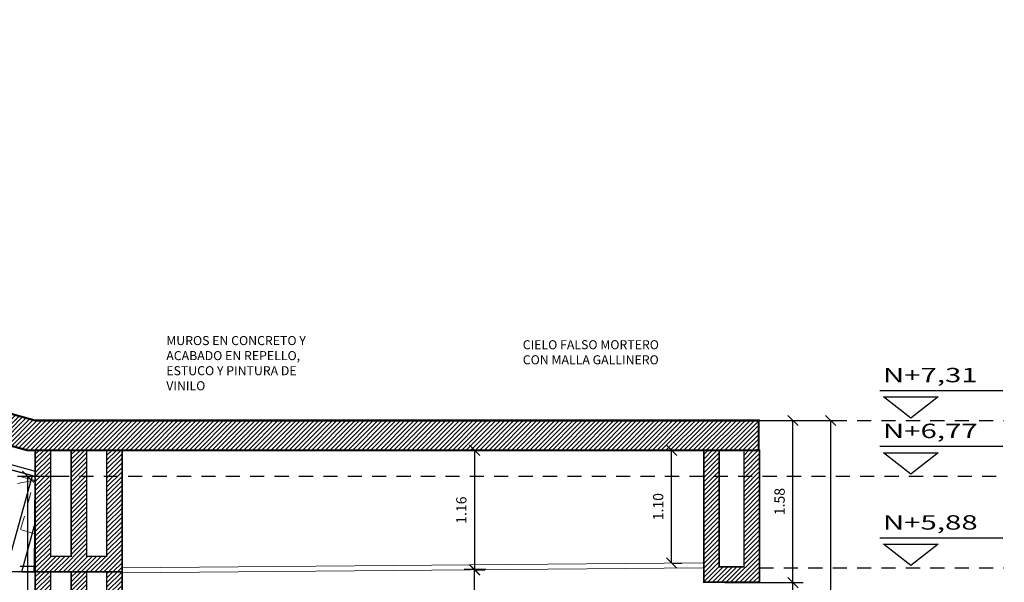
# Model space of a CAD drawing. Extents: x 370 to 3702, y 480 to 676.
# Drawn here: x 3671 to 3680, y 659 to 665 of the extents above; entities that cross this region are included whole.
import ezdxf

# ---------------------------------------------------------------- set-up
doc = ezdxf.new("R2010")
doc.units = 0
doc.header["$LTSCALE"] = 1.1
doc.header["$MEASUREMENT"] = 0
doc.header["$PDMODE"] = 3
doc.header["$PDSIZE"] = 0.1
doc.linetypes.add('HIDDEN2', pattern=[0.1875, 0.125, -0.0625])
doc.layers.get('0').update_dxf_attribs({"color": 1, "linetype": 'CONTINUOUS'})
doc.layers.get('DEFPOINTS').update_dxf_attribs({"linetype": 'CONTINUOUS'})
doc.layers.add('CARP. METALICA', color=46, linetype='CONTINUOUS', lineweight=5)
doc.layers.add('MURO2', color=7, linetype='CONTINUOUS', lineweight=18)
for name, color, linetype in [('COL', 6, 'CONTINUOUS'), ('COTAS', 8, 'CONTINUOUS'), ('MADERA', 34, 'CONTINUOUS'), ('MUROS', 5, 'CONTINUOUS'), ('MUROS HACHT', 8, 'CONTINUOUS'), ('MUROS2', 251, 'CONTINUOUS'), ('TEXTOS', 7, 'CONTINUOUS')]:
    doc.layers.add(name, color=color, linetype=linetype)
doc.styles.add('DINGRAFO', font='romans.shx')
doc.styles.add('ROMANS', font='romans.shx')
doc.styles.get("Standard").update_dxf_attribs({"font": 'ROMANS.SHX'})
doc.dimstyles.get("Standard").update_dxf_attribs({"dimtxt": 0.18, "dimasz": 0.18, "dimexe": 0.18, "dimexo": 0.0625, "dimgap": 0.09, "dimtad": 0, "dimtih": 1, "dimtoh": 1, "dimzin": 0, "dimdsep": 46, "dimtxsty": 'Standard', "dimcen": 0.09, "dimadec": 0, "dimazin": 0, "dimtfac": 1, "dimtofl": 0, "dimtmove": 2, "dimatfit": 3, "dimfxl": 1, "dimtolj": 1, "dimtzin": 0, "dimarcsym": 0})
pattern_1 = [(45, (184.5797248090803, -356.6617290546046), (-0.02209708691207961, 0.02209708691207961), [])]

# ---------------------------------------------------------------- blocks, each defined once
blk = doc.blocks.new('_Oblique')
at = {"color": 0, "linetype": 'ByBlock', "lineweight": -2}
blk.add_line((-0.5, -0.5), (0.5, 0.5), dxfattribs=at)
blk = doc.blocks.new('*D4152')
at = {"layer": 'COTAS', "color": 8, "lineweight": -2, "transparency": 16777216}
for p, q in [((3675.149013583907, 660.4099757900617), (3674.87450921445, 660.4099757900617)), ((3674.97450921445, 659.2467213957844), (3674.97450921445, 660.4099757900617)), ((3674.979366616786, 659.2467213957844), (3675.07450921445, 659.2467213957844))]:
    blk.add_line(p, q, dxfattribs=at)
at = {"layer": 'DEFPOINTS', "color": 0, "transparency": 16777216}
for p in [(3674.97450921445, 660.4099757900617), (3675.347357909974, 660.4099757900617, -0.06122363868908148), (3674.974509214404, 659.2467213957844, -0.03235959481564082)]:
    blk.add_point(p, dxfattribs=at)
at = {"layer": 'COTAS', "color": 8, "lineweight": -2, "transparency": 16777216, "xscale": 0.1, "yscale": 0.1, "zscale": 0.1}
for p, rotation in [((3674.97450921445, 660.4099757900617), 90), ((3674.97450921445, 659.2467213957844), 270)]:
    blk.add_blockref('_Oblique', p, dxfattribs=dict(at, rotation=rotation))
at = {"layer": 'COTAS', "color": 7, "transparency": 16777216, "insert": (3674.844509214449, 659.8283485929219), "char_height": 0.1, "attachment_point": 5, "rotation": 90, "style": 'ROMANS'}
blk.add_mtext('\\A1;1.16', dxfattribs=at)
blk = doc.blocks.new('DIMDOT2')
blk.add_line((-1, 0), (1, 0))
at = {"color": 0, "linetype": 'ByBlock'}
blk.add_line((2.220446049250313e-15, -2.187499999999998), (2.220446049250313e-15, 0.8749999999999991), dxfattribs=at)
for radius in [0.5, 0.45, 0.4000000000000001]:
    blk.add_circle((0, 0), radius)
blk = doc.blocks.new('*D4153')
at = {"layer": 'COTAS', "color": 8, "lineweight": -2, "transparency": 16777216}
for p, q in [((3677.749662850475, 659.1229030711826), (3678.172191582953, 659.1229030711826)), ((3678.072191582953, 657.9264954588), (3678.072191582953, 659.1229030711826)), ((3677.508233411083, 657.9264954588), (3678.172191582953, 657.9264954588))]:
    blk.add_line(p, q, dxfattribs=at)
at = {"layer": 'DEFPOINTS', "color": 0, "transparency": 16777216}
for p in [(3677.549663372689, 659.1229030711826, -0.001422603951151402), (3678.072191582953, 659.1229030711826), (3677.308233748785, 657.9264954588, -0.00158766786514164)]:
    blk.add_point(p, dxfattribs=at)
at = {"layer": 'COTAS', "color": 8, "lineweight": -2, "transparency": 16777216, "xscale": 0.1, "yscale": 0.1, "zscale": 0.1}
for p, rotation in [((3678.072191582953, 659.1229030711826), 90), ((3678.072191582953, 657.9264954588), 270)]:
    blk.add_blockref('_Oblique', p, dxfattribs=dict(at, rotation=rotation))
at = {"layer": 'COTAS', "color": 7, "transparency": 16777216, "insert": (3677.942191582952, 658.5246992649902), "char_height": 0.1, "attachment_point": 5, "rotation": 90, "style": 'ROMANS'}
blk.add_mtext('\\A1;1.20', dxfattribs=at)
blk = doc.blocks.new('*D4155')
at = {"layer": 'COTAS', "color": 8, "lineweight": -2, "transparency": 16777216}
for p, q in [((3675.082217668477, 659.2494268499756), (3674.873771209668, 659.2494268499756)), ((3674.973771209668, 657.4664954606552), (3674.973771209668, 659.2494268499756)), ((3675.105244534059, 657.4664954606552), (3674.873771209668, 657.4664954606552))]:
    blk.add_line(p, q, dxfattribs=at)
at = {"layer": 'DEFPOINTS', "color": 0, "transparency": 16777216}
for p in [(3674.973771209668, 659.2494268499756), (3675.281686953158, 659.2494268499756, -0.02977604039000233), (3675.303242778881, 657.4664954606552, -0.06122363868908149)]:
    blk.add_point(p, dxfattribs=at)
at = {"layer": 'COTAS', "color": 8, "lineweight": -2, "transparency": 16777216, "xscale": 0.1, "yscale": 0.1, "zscale": 0.1}
for p, rotation in [((3674.973771209668, 659.2494268499756), 90), ((3674.973771209668, 657.4664954606552), 270)]:
    blk.add_blockref('_Oblique', p, dxfattribs=dict(at, rotation=rotation))
at = {"layer": 'COTAS', "color": 7, "transparency": 16777216, "insert": (3674.843771209637, 658.6980118022352), "char_height": 0.1, "attachment_point": 5, "rotation": 90, "style": 'ROMANS'}
blk.add_mtext('\\A1;1.78', dxfattribs=at)
blk = doc.blocks.new('*D4156')
at = {"layer": 'COTAS', "color": 8, "lineweight": -2, "transparency": 16777216}
for p, q in [((3677.789579426869, 660.7002320608751), (3678.172191582957, 660.7002320608751)), ((3678.072191582957, 659.1229032531634), (3678.072191582957, 660.7002320608751)), ((3677.409910880297, 659.1229032531634), (3678.172191582957, 659.1229032531634))]:
    blk.add_line(p, q, dxfattribs=at)
at = {"layer": 'DEFPOINTS', "color": 0, "transparency": 16777216}
for p in [(3677.590200067865, 660.7002320608751, 0.04595676977065466), (3678.072191582957, 660.7002320608751), (3677.210850195179, 659.1229032531634, 0.0935012074066075)]:
    blk.add_point(p, dxfattribs=at)
at = {"layer": 'COTAS', "color": 8, "lineweight": -2, "transparency": 16777216, "xscale": 0.1, "yscale": 0.1, "zscale": 0.1}
for p, rotation in [((3678.072191582957, 660.7002320608751), 90), ((3678.072191582957, 659.1229032531634), 270)]:
    blk.add_blockref('_Oblique', p, dxfattribs=dict(at, rotation=rotation))
at = {"layer": 'COTAS', "color": 7, "transparency": 16777216, "insert": (3677.942191582956, 659.9115676570182), "char_height": 0.1, "attachment_point": 5, "rotation": 90, "style": 'ROMANS'}
blk.add_mtext('\\A1;1.58', dxfattribs=at)
blk = doc.blocks.new('*D4157')
at = {"layer": 'COTAS', "color": 8, "lineweight": -2, "transparency": 16777216}
for p, q in [((3670.887743682147, 660.1564943228545), (3670.523742257219, 660.1564943228545)), ((3670.623742257219, 654.0664954606552), (3670.623742257219, 660.1564943228545)), ((3670.778869770077, 654.0664954606552), (3670.523742257219, 654.0664954606552))]:
    blk.add_line(p, q, dxfattribs=at)
at = {"layer": 'DEFPOINTS', "color": 0, "transparency": 16777216}
for p in [(3670.623742257219, 660.1564943228545), (3671.08657080477, 660.1564943228545, -0.0612236386890869), (3670.977070397789, 654.0664954606552, -0.06122363868908148)]:
    blk.add_point(p, dxfattribs=at)
at = {"layer": 'COTAS', "color": 8, "lineweight": -2, "transparency": 16777216, "xscale": 0.1, "yscale": 0.1, "zscale": 0.1}
for p, rotation in [((3670.623742257219, 660.1564943228545), 90), ((3670.623742257219, 654.0664954606552), 270)]:
    blk.add_blockref('_Oblique', p, dxfattribs=dict(at, rotation=rotation))
at = {"layer": 'COTAS', "color": 7, "transparency": 16777216, "insert": (3670.493742257204, 658.6613918956521), "char_height": 0.1, "attachment_point": 5, "rotation": 90, "style": 'ROMANS'}
blk.add_mtext('\\A1;6.09', dxfattribs=at)
blk = doc.blocks.new('*D4171')
at = {"layer": 'COTAS', "color": 8, "lineweight": -2, "transparency": 16777216}
for p, q in [((3677.615784088721, 660.7002320608751), (3678.539993427183, 660.7002320608751)), ((3678.439993427183, 653.3864954606553), (3678.439993427183, 660.7002320608751)), ((3677.937324015242, 653.3864954606553), (3678.539993427183, 653.3864954606553))]:
    blk.add_line(p, q, dxfattribs=at)
at = {"layer": 'DEFPOINTS', "color": 0, "transparency": 16777216}
for p in [(3677.415951039924, 660.7002320608751, 0.04595676977065466), (3678.439993427183, 660.7002320608751), (3677.737651290194, 653.3864954606553, 0.04595676977065466)]:
    blk.add_point(p, dxfattribs=at)
at = {"layer": 'COTAS', "color": 8, "lineweight": -2, "transparency": 16777216, "xscale": 0.1, "yscale": 0.1, "zscale": 0.1}
for p, rotation in [((3678.439993427183, 660.7002320608751), 90), ((3678.439993427183, 653.3864954606553), 270)]:
    blk.add_blockref('_Oblique', p, dxfattribs=dict(at, rotation=rotation))
at = {"layer": 'COTAS', "color": 7, "transparency": 16777216, "insert": (3678.309993427182, 657.0433637607641), "char_height": 0.1, "attachment_point": 5, "rotation": 90, "style": 'ROMANS'}
blk.add_mtext('\\A1;7.31', dxfattribs=at)
blk = doc.blocks.new('*D4178')
at = {"layer": 'COTAS', "color": 8, "lineweight": -2, "transparency": 16777216}
for p, q in [((3676.997714697901, 660.4100388716206), (3676.790599425749, 660.4100388716206)), ((3676.890599425749, 659.3135972745961), (3676.890599425749, 660.4100388716206)), ((3676.891893229387, 659.3135972745961), (3676.990599425749, 659.3135972745961))]:
    blk.add_line(p, q, dxfattribs=at)
at = {"layer": 'DEFPOINTS', "color": 0, "transparency": 16777216}
for p in [(3676.890599425749, 660.4100388716206), (3677.195466461087, 660.4100388716206, -0.06122363868908148), (3676.890599425699, 659.3135972745961, -0.01624409319942632)]:
    blk.add_point(p, dxfattribs=at)
at = {"layer": 'COTAS', "color": 8, "lineweight": -2, "transparency": 16777216, "xscale": 0.1, "yscale": 0.1, "zscale": 0.1}
for p, rotation in [((3676.890599425749, 660.4100388716206), 90), ((3676.890599425749, 659.3135972745961), 270)]:
    blk.add_blockref('_Oblique', p, dxfattribs=dict(at, rotation=rotation))
at = {"layer": 'COTAS', "color": 7, "transparency": 16777216, "insert": (3676.760599425748, 659.8618180731072), "char_height": 0.1, "attachment_point": 5, "rotation": 90, "style": 'ROMANS'}
blk.add_mtext('\\A1;1.10', dxfattribs=at)
blk = doc.blocks.new('A$C89441457')
at = {"layer": 'MADERA'}
for p, q in [((14.63295507262228, 6.316122380667366e-07, -0.01916880374879379), (14.8916653855199, 0.9360306743731144, -0.04595676977065488)), ((14.78857904282904, 6.316121812233177e-07, -0.02031241898297789), (14.91284989376709, 0.4496203186460548, -0.03317995137915612))]:
    blk.add_line(p, q, dxfattribs=at)
at = {"layer": 'MADERA', "elevation": -0.04595676977065488}
blk.add_lwpolyline([(14.90882286309716, 6.316121812233177e-07), (12.65274093135804, 6.316121812233177e-07), (12.34808964239164, 0.6979711800512973), (10.16607403293665, 0.6979711800512973), (9.851612140352245, 1.383634879266992), (7.67940713787084, 1.385623618042757), (7.370633273976182, 2.073276056043596), (5.192740242804575, 2.073276056043596), (4.883953362985267, 2.76095291948991), (2.706073347738311, 2.760928494044435), (2.397299487868167, 3.448580932035895), (0.2194064526725015, 3.448580932035895), (0.002348619137137575, 4.126834362253078), (5.801448423881084e-07, 5.051953332160679), (14.91714337019448, 0.928988787803064)], close=True, dxfattribs=at)

msp = doc.modelspace()

# ---------------------------------------------------------------- hatches: boundary and pattern name
at = {"layer": 'MUROS HACHT', "linetype": 'Continuous'}
h = msp.add_hatch(dxfattribs=at)
h.set_pattern_fill('ANSI31', color=8, scale=0.25)
h.set_pattern_definition(pattern_1)
h.paths.add_polyline_path([(3655.47743740975, 664.9069605556606), (3655.47743740975, 664.595712622792), (3655.77765129003, 664.512736225855), (3670.622158045637, 660.4098490317599), (3677.73766799482, 660.4100545306244), (3677.737658219707, 660.7002320608749), (3670.697648594137, 660.7002320608751)])
h.paths.add_polyline_path([(3655.47743740975, 664.9069605556606), (3653.367663107264, 665.4900830608817), (3653.367663107264, 665.1788351280129), (3653.667663107264, 665.0959178456476), (3655.47743740975, 664.5957126227919)])
h = msp.add_hatch(dxfattribs=at)
h.set_pattern_fill('ANSI31', color=8, scale=0.25)
h.set_pattern_definition(pattern_1)
h.paths.add_polyline_path([(3671.542618268904, 660.4098756150311), (3671.392618268926, 660.4098712829692), (3671.392624076287, 659.3781354210158), (3671.197649514858, 659.3781355174523), (3671.197650025163, 660.4098656522058), (3671.047650025189, 660.4098613201439), (3671.047655832504, 659.3781334792833), (3670.847647897854, 659.3781323534929), (3670.847648166212, 660.4098555440077), (3670.69764816621, 660.4098512119457), (3670.69765481779, 659.2281315092202), (3671.54262442712, 659.2281362653248)])
h = msp.add_hatch(dxfattribs=at)
h.set_pattern_fill('ANSI31', color=8, scale=0.25)
h.set_pattern_definition([(45, (237.3173081000559, -356.6617290546046), (-0.02209708691207961, 0.02209708691207961), [])])
h.paths.add_polyline_path([(3677.354219164267, 660.4100434564639), (3677.204236165652, 660.410039124893), (3677.20422744621, 660.1735502310809), (3677.204262382103, 660.1735502310809), (3677.204262382102, 660.0235502310812), (3677.204188840873, 659.1264954839673), (3677.746422142858, 659.1265121173149), (3677.746385073616, 660.4100547823773), (3677.59638940646, 660.4100504504405), (3677.596422143996, 659.2764954823544), (3677.35423136952, 659.2764954823544)])
h = msp.add_hatch(dxfattribs=at)
h.set_pattern_fill('ANSI31', color=8, scale=0.25)
h.set_pattern_definition(pattern_1)
h.paths.add_polyline_path([(3670.847649371477, 659.2281323534988), (3670.697647858838, 659.228131509181), (3670.697646516264, 654.0664954606549), (3670.847646516265, 654.0664954606549)])
h = msp.add_hatch(dxfattribs=at)
h.set_pattern_fill('ANSI31', color=8, scale=0.25)
h.set_pattern_definition(pattern_1)
h.paths.add_polyline_path([(3671.197649440667, 659.2281343235543), (3671.047649371477, 659.2281334792445), (3671.047646516265, 654.0664954606549), (3671.197646887666, 654.0664954606549)])
h = msp.add_hatch(dxfattribs=at)
h.set_pattern_fill('ANSI31', color=8, scale=0.25)
h.set_pattern_definition(pattern_1)
h.paths.add_polyline_path([(3671.54262442712, 659.2281362653248), (3671.392623775334, 659.2281354210119), (3671.392631980556, 657.4671921588922), (3671.542633602079, 657.4674950028236)])

# ---------------------------------------------------------------- linework, layer by layer
at = {"layer": 'CARP. METALICA', "color": 8, "linetype": 'HIDDEN2'}
for p, q in [((3670.697649145801, 660.116495460655, -0.04595676977065488), (3655.778343377023, 664.2400564244024, -0.04595676977065488)), ((3670.697647465637, 659.5989844690662, 0.0152668689184266), (3655.779657791862, 663.7221816760768, 0.0152668689184266)), ((3669.59102593079, 659.9048446366728, 0.01526686891901338), (3670.687771949142, 660.1192254283546, -0.04595676977006811)), ((3670.554887753858, 659.638441960198, 0.01526686891840227), (3670.687771949144, 660.1192254283606, -0.04595676977067922))]:
    msp.add_line(p, q, dxfattribs=at)
at = {"layer": 'COL', "color": 251, "linetype": 'HIDDEN2', "true_color": 0x636466}
msp.add_line((3655.778241781989, 664.2800845043494, -0.04595676977065488), (3670.697649145801, 660.1564954606549, -0.04595676977065488), dxfattribs=at)
at = {"layer": 'COL', "elevation": -0.04595676977065488}
msp.add_lwpolyline([(3677.737651145433, 660.4100545301378, 0.02, 0.02, 0), (3670.622158045637, 660.4098490317599, 0.02, 0.02, 0), (3653.367663107264, 665.1788351280129, 0.02, 0.02, 0), (3653.367663107264, 665.4900830608817, 0.02, 0.02, 0), (3670.697648594137, 660.7002320608751, 0.02, 0.02, 0), (3677.737658219707, 660.7002320608749, 0.02, 0.02, 0), (3677.73766799482, 660.4100545306244, 0, 0, 0)], format="xyseb", dxfattribs=at)
at = {"layer": 'MADERA', "color": 8, "linetype": 'HIDDEN2', "elevation": -0.04595676977065488}
msp.add_lwpolyline([(3668.468414770644, 659.2781318038008), (3668.254885871144, 659.7460990571551), (3668.210981970995, 659.7269358133751), (3668.430982133203, 659.2281318038008), (3670.687064064942, 659.2281318038008), (3670.687064064942, 659.2781318038008), (3668.468414770644, 659.2781318038008)], dxfattribs=at)
at = {"layer": 'MURO2'}
for p, q in [((3671.542651290194, 659.266495460655, -0.04595676977065488), (3677.19555826915, 659.316283185966, 0.001587667865297959)), ((3671.542651290194, 659.2164954606551, -0.04595676977065488), (3677.19555826915, 659.266283185966, 0.001587667865297959))]:
    msp.add_line(p, q, dxfattribs=at)
at = {"layer": 'MUROS', "const_width": 0.015, "elevation": -0.04595676977065488}
for points in [[(3670.69764816621, 660.4098512119457), (3670.69765481779, 659.2281315092202), (3671.54262442712, 659.2281362653248), (3671.542618268904, 660.4098756150311), (3671.392618268906, 660.4098748333591), (3671.392624076287, 659.3781354210158), (3671.197649514858, 659.3781355174523), (3671.197650025163, 660.4098656522058), (3671.047650025164, 660.4098657351798), (3671.047655832504, 659.3781334792833), (3670.847647897854, 659.3781323534929), (3670.847648166212, 660.4098555440077), (3670.697648166212, 660.4098555830236)], [(3677.204236165652, 660.410039124893), (3677.204188840873, 659.1264954839673), (3677.746422142858, 659.1265121173149), (3677.746385073616, 660.4100547823773), (3677.59638940646, 660.4100504504405), (3677.596422143996, 659.2764954823544), (3677.35423136952, 659.2764954823544), (3677.354219164267, 660.4100434564639), (3677.204236165652, 660.410039124893)], [(3670.847649371477, 659.2281323534988), (3670.847646516265, 654.0664954606548), (3670.697646516264, 654.0664954606548), (3670.697647858838, 659.228131509181)], [(3671.047649371477, 659.2281334792445), (3671.047646516265, 654.0664954606549)], [(3671.197649440667, 659.2281343235542), (3671.197646887666, 654.0664954606549)], [(3671.392631980556, 657.4671921588922), (3671.392623775334, 659.2281354210119)], [(3671.542633602079, 657.4674950028236), (3671.54262442712, 659.2281362653248)]]:
    msp.add_lwpolyline(points, dxfattribs=at)
at = {"layer": 'MUROS2', "linetype": 'Continuous', "elevation": -0.04595676977065488}
msp.add_lwpolyline([(3670.697648188089, 660.208370380836), (3670.697649145801, 660.1564954606549), (3655.778241781989, 664.2800845043494), (3655.778162728879, 664.331981009391), (3670.697648188089, 660.208370380836)], dxfattribs=at)
at = {"layer": 'TEXTOS'}
for p, q in [((3678.916978479653, 660.9927109537625, -0.04595676977065488), (3680.116625544862, 660.9927109537625, -0.04595676977065488)), ((3678.916978479653, 660.4495988528787), (3680.116625544861, 660.4495988528787)), ((3678.916978479653, 659.5589743535425, -0.04595676977065488), (3680.116625544862, 659.5589743535425, -0.04595676977065488))]:
    msp.add_line(p, q, dxfattribs=at)
at = {"layer": 'TEXTOS', "color": 8, "linetype": 'HIDDEN2'}
for p, q in [((3677.746429073511, 660.7002320608749, -0.04595676977065488), (3680.124313899828, 660.7002320608749, -0.04595676977065488)), ((3670.651644306866, 660.1571199599912), (3680.12949758196, 660.1571199599912)), ((3677.746429073511, 659.266495460655, -0.04595676977065488), (3680.124313899828, 659.266495460655, -0.04595676977065488))]:
    msp.add_line(p, q, dxfattribs=at)
at = {"layer": 'TEXTOS', "color": 8}
for points, elevation in [([(3677.201978781332, 661.2051504351573, 0, 0, 0), (3675.730497391238, 661.2051504351573, 0, 0, 0), (3675.730497391238, 659.4715339462873, 0.02867652554352845, 0, 0), (3675.730497391238, 659.316495460655, 0, 0, 0)], -0.04595676977065488), ([(3673.23663614181, 660.9376780451773, 0, 0, 0), (3671.954807964479, 660.9376780451773, 0, 0, 0), (3671.954807964479, 656.7567839923335, 0.02867652554352845, 0, 0), (3671.954807964479, 656.6017455067011, 0, 0, 0)], -0.04595676977065422)]:
    msp.add_lwpolyline(points, format="xyseb", dxfattribs=dict(at, elevation=elevation))
at = {"layer": 'TEXTOS', "elevation": -0.04595676977065488}
for points in [[(3678.954317578253, 660.9301581189115), (3679.484129626901, 660.9301581189115), (3679.219223602578, 660.7221532750195)], [(3678.954317578253, 659.4964215186915), (3679.484129626901, 659.4964215186915), (3679.219223602578, 659.2884166747997)]]:
    msp.add_lwpolyline(points, close=True, dxfattribs=at)
at = {"layer": 'TEXTOS'}
msp.add_lwpolyline([(3678.954317578252, 660.3870460180277), (3679.484129626901, 660.3870460180277), (3679.219223602577, 660.1790411741357)], close=True, dxfattribs=at)

# ---------------------------------------------------------------- block references
at = {"layer": 'MADERA', "linetype": 'Continuous'}
msp.add_blockref('A$C89441457', (3655.77765129003, 659.2281311721886), dxfattribs=at)

# ---------------------------------------------------------------- texts
at = {"layer": 'TEXTOS', "width": 1.5}
for s, p in [('N+7,31', (3678.947468537648, 661.0721662310775, -0.04595676977065488)), ('N+6,77', (3678.947468537647, 660.5290541301937)), ('N+5,88', (3678.947468537648, 659.6384296308577, -0.04595676977065488))]:
    msp.add_text(s, height=0.14, dxfattribs=at).set_placement(p)
at = {"layer": 'TEXTOS', "char_height": 0.08791938955207569, "attachment_point": 1, "style": 'DINGRAFO'}
for s, width, heights, insert in [('MUROS EN CONCRETO Y ACABADO EN REPELLO, ESTUCO Y PINTURA DE VINILO', 1.62516272769281, [0.6505756764481192], (3671.972837738939, 661.5220067708268, -0.04595676977065422)), ('\\pi0.26046;CIELO FALSO MORTERO \\P\\pi0.26674;CON MALLA GALLINERO', 2.04066229814353, [0.3315820768331776], (3675.419618179199, 661.4816321200444, -0.04595676977065488))]:
    msp.add_mtext_dynamic_manual_height_columns(s, width=width, gutter_width=0.1563377808968287, heights=heights, dxfattribs=dict(at, insert=insert))

# ---------------------------------------------------------------- dimensions: what is measured, and where the dimension line sits
at = {"layer": 'COTAS'}
for base, p1, p2, picture, middle in [((3678.072191582957, 660.7002320608751, -0.09191353954130954), (3677.210850195177, 659.1229032531631, 0.001587667865297959), (3677.590200067863, 660.7002320608749, -0.04595676977065488), '*D4156', (3677.942191582956, 659.9115676570182, -0.09191353954130954)), ((3678.439993427183, 660.7002320608751, -0.09191353954130954), (3677.737651290192, 653.386495460655, -0.04595676977065488), (3677.415951039922, 660.7002320608749, -0.04595676977065488), '*D4171', (3678.309993427182, 657.0433637607641, -0.09191353954130954)), ((3674.97450921445, 660.4099757900617, 0.0152668689184266), (3674.974509214402, 659.2467213957842, -0.01709272589721422), (3675.347357909972, 660.4099757900615, -0.04595676977065488), '*D4152', (3674.844509214449, 659.8283485929219, 0.0152668689184266)), ((3676.890599425749, 660.4100388716206, 0.0152668689184266), (3676.890599425697, 659.3135972745958, -0.0009772242809997188), (3677.195466461085, 660.4100388716204, -0.04595676977065488), '*D4178', (3676.760599425748, 659.8618180731072, 0.0152668689184266)), ((3678.072191582953, 659.1229030711826, -0.0443691019053567), (3677.308233748783, 657.9264954587998, -0.04595676977049834), (3677.549663372687, 659.1229030711823, -0.0457917058565081), '*D4153', (3677.942191582952, 658.5246992649902, -0.0443691019053567))]:
    dim = msp.add_linear_dim(base=base, p1=p1, p2=p2, angle=90, dimstyle='Standard', override={"dimscale": 2, "dimtxt": 0.05, "dimasz": 0.05, "dimexe": 0.05, "dimexo": 0.1, "dimgap": 0.04, "dimtad": 1, "dimtih": 0, "dimtoh": 0, "dimrnd": 0.001, "dimtxsty": 'ROMANS', "dimblk": 'Oblique', "dimblk1": 'Oblique', "dimblk2": 'DIMDOT2', "dimcen": -0.15, "dimclrd": 8, "dimclre": 8, "dimclrt": 7, "dimtfac": 1.5, "dimtix": 1, "dimtofl": 1, "dimldrblk": 'DIMDOT2', "dimfxlon": 1}, dxfattribs=at)
    dim.commit()
    dim.dimension.update_dxf_attribs({"geometry": picture, "text_midpoint": middle})
for base, p1, p2, picture, middle in [((3670.623742257219, 660.1564943228545, 0.0152668689184266), (3670.977070397787, 654.066495460655, -0.04595676977065488), (3671.086570804768, 660.1564943228543, -0.0459567697706603), '*D4157', (3670.493742257204, 658.6613918956521, 0.0152668689184266)), ((3674.973771209668, 659.2494268499756, 0.01526686891842661), (3675.303242778879, 657.466495460655, -0.04595676977065488), (3675.281686953156, 659.2494268499754, -0.01450917147157573), '*D4155', (3674.843771209637, 658.6980118022352, 0.01526686891842661))]:
    dim = msp.add_linear_dim(base=base, p1=p1, p2=p2, angle=90, dimstyle='Standard', override={"dimscale": 2, "dimtxt": 0.05, "dimasz": 0.05, "dimexe": 0.05, "dimexo": 0.1, "dimgap": 0.04, "dimtad": 1, "dimtih": 0, "dimtoh": 0, "dimrnd": 0.001, "dimtxsty": 'ROMANS', "dimblk": 'Oblique', "dimblk1": 'Oblique', "dimblk2": 'DIMDOT2', "dimcen": -0.15, "dimclrd": 8, "dimclre": 8, "dimclrt": 7, "dimtfac": 1.5, "dimtix": 1, "dimtofl": 1, "dimldrblk": 'DIMDOT2', "dimfxlon": 1}, dxfattribs=at)
    dim.commit()
    dim.dimension.update_dxf_attribs({"geometry": picture, "text_midpoint": middle, "dimtype": 160})

doc.saveas('drawing.dxf')
